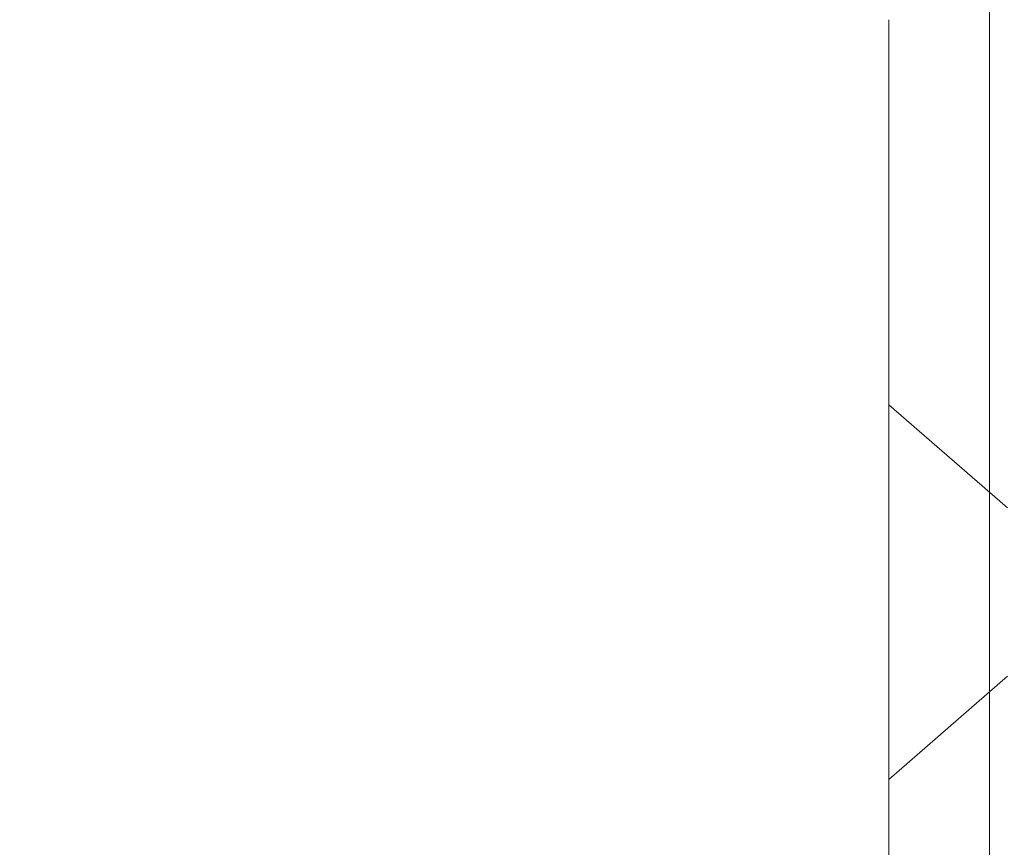
# Model space of a CAD drawing. Units: inches. Extents: x 0 to 37, y -0.7 to 10.3.
# Drawn here: x 14.4 to 15.2, y 6.1 to 6.7 of the extents above; entities that cross this region are included whole.
import ezdxf

# ---------------------------------------------------------------- set-up
doc = ezdxf.new("R2010")
doc.units = ezdxf.units.IN
doc.header["$MEASUREMENT"] = 0
doc.header["$PDSIZE"] = -1
doc.linetypes.add('SLD-Solid', pattern=[0])
doc.layers.add('DIMENSION', color=2, linetype='Continuous')
doc.layers.add('hardware', color=30, linetype='Continuous')
doc.styles.add('ARIAL', font='arial.ttf', dxfattribs={"height": 0.125})
doc.dimstyles.new('InMetric', dxfattribs={"dimtxt": 0.125, "dimasz": 0.125, "dimexe": 0.0625, "dimexo": 0.0625, "dimgap": 0.03125, "dimtad": 0, "dimtih": 1, "dimtoh": 1, "dimdec": 4, "dimzin": 4, "dimdsep": 46, "dimlunit": 5, "dimtxsty": 'ARIAL', "dimcen": 0.06, "dimclrt": 256, "dimadec": 0, "dimazin": 0, "dimtfac": 1, "dimtdec": 4, "dimtofl": 0, "dimtmove": 0, "dimatfit": 3, "dimfxl": 0, "dimtolj": 1, "dimtzin": 0, "dimarcsym": 0})

# ---------------------------------------------------------------- blocks, each defined once
blk = doc.blocks.new('*D18')
at = {"layer": 'Defpoints', "color": 0, "transparency": 16777216}
for p in [(13.15717, 6.85676), (15.16625, 4.84768), (15.16625, 4.6583)]:
    blk.add_point(p, dxfattribs=at)
at = {"layer": 'DIMENSION', "color": 0, "lineweight": -2, "transparency": 16777216}
for p, q in [((13.15717, 6.79426), (13.15717, 4.5958)), ((15.16625, 4.78518), (15.16625, 4.5958)), ((13.28217, 4.6583), (13.92361, 4.6583)), ((15.04125, 4.6583), (14.39982, 4.6583))]:
    blk.add_line(p, q, dxfattribs=at)
at = {"layer": 'DIMENSION', "color": 0, "transparency": 16777216}
for points in [[(13.28217, 4.67913), (13.28217, 4.63747), (13.15717, 4.6583)], [(15.04125, 4.67913), (15.04125, 4.63747), (15.16625, 4.6583)]]:
    blk.add_solid(points, dxfattribs=at)
at = {"layer": 'DIMENSION', "transparency": 16777216, "char_height": 0.125, "attachment_point": 5, "style": 'ARIAL'}
for s, insert in [('\\A1;2"', (14.16171, 4.7523)), ('\\A1;[51.0]', (14.16171, 4.54694))]:
    blk.add_mtext(s, dxfattribs=dict(at, insert=insert))

msp = doc.modelspace()

# ---------------------------------------------------------------- linework, layer by layer
at = {"linetype": 'Continuous', "lineweight": 15}
for p, q in [((15.15717, 5.35985), (15.15717, 6.74768)), ((15.07717, 6.72262), (15.07717, 5.35284))]:
    msp.add_line(p, q, dxfattribs=at)
at = {"layer": 'hardware', "linetype": 'SLD-Solid', "lineweight": 15}
for p, q in [((15.07717, 6.41655), (15.17149, 6.33456)), ((15.07717, 6.11882), (15.07717, 6.41655)), ((15.17149, 6.20081), (15.07717, 6.11882))]:
    msp.add_line(p, q, dxfattribs=at)

# ---------------------------------------------------------------- dimensions: what is measured, and where the dimension line sits
at = {"layer": 'DIMENSION'}
dim = msp.add_linear_dim(base=(15.16625, 4.6583), p1=(13.15717, 6.85676), p2=(15.16625, 4.84768), dimstyle='InMetric', override={"dimpost": '"\\X'}, dxfattribs=at)
dim.commit()
dim.dimension.update_dxf_attribs({"geometry": '*D18', "text_midpoint": (14.16171, 4.6583)})

doc.saveas('drawing.dxf')
